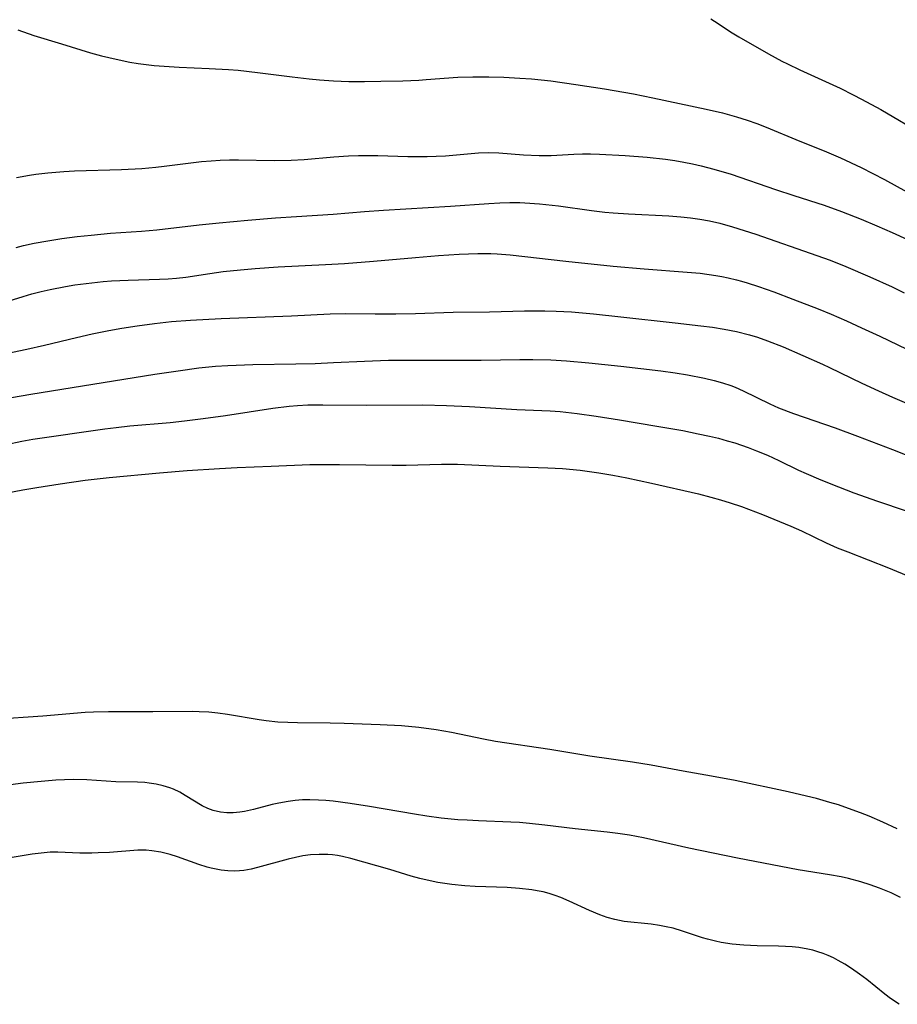
# Model space of a CAD drawing. Units: inches. Extents: x 2039477 to 2044919, y 195029 to 200476.
# Drawn here: x 2040642 to 2040727, y 195962 to 196057 of the extents above; entities that cross this region are included whole.
import ezdxf

# ---------------------------------------------------------------- set-up
doc = ezdxf.new("R2010")
doc.units = ezdxf.units.IN
doc.header["$MEASUREMENT"] = 0
doc.layers.add('c_08_T14S_R18E', color=160, linetype='Continuous')

msp = doc.modelspace()

# ---------------------------------------------------------------- linework, layer by layer
at = {"layer": 'c_08_T14S_R18E'}
for points in [[(2040708.856, 196056.775, 1020), (2040709.578, 196056.319, 1020), (2040710.774, 196055.529, 1020), (2040711.576, 196055.036, 1020), (2040714.435, 196053.417, 1020), (2040715.733, 196052.708, 1020), (2040716.283, 196052.423, 1020), (2040717.459, 196051.856, 1020), (2040721.362, 196050.07, 1020), (2040722.629, 196049.448, 1020), (2040723.424, 196049.036, 1020), (2040725.278, 196048.01, 1020), (2040729.436, 196045.592, 1020)], [(2040641.915, 196055.713, 1022), (2040643.49, 196055.181, 1022), (2040646.141, 196054.353, 1022), (2040648.961, 196053.504, 1022), (2040650.023, 196053.214, 1022), (2040651.428, 196052.876, 1022), (2040652.735, 196052.612, 1022), (2040653.561, 196052.475, 1022), (2040655.09, 196052.283, 1022), (2040656.553, 196052.165, 1022), (2040657.502, 196052.114, 1022), (2040660.418, 196052, 1022), (2040662.273, 196051.888, 1022), (2040663.199, 196051.812, 1022), (2040665.089, 196051.609, 1022), (2040668.432, 196051.19, 1022), (2040670.07, 196050.999, 1022), (2040671.07, 196050.9, 1022), (2040672.422, 196050.8, 1022), (2040673.915, 196050.745, 1022), (2040675.412, 196050.733, 1022), (2040676.995, 196050.749, 1022), (2040679.116, 196050.799, 1022), (2040680.67, 196050.864, 1022), (2040681.383, 196050.91, 1022), (2040684.434, 196051.144, 1022), (2040685.871, 196051.191, 1022), (2040687.418, 196051.188, 1022), (2040688.883, 196051.145, 1022), (2040690.408, 196051.061, 1022), (2040691.549, 196050.971, 1022), (2040693.403, 196050.778, 1022), (2040695.817, 196050.449, 1022), (2040698.602, 196050.013, 1022), (2040701.401, 196049.532, 1022), (2040703.27, 196049.158, 1022), (2040708.418, 196048.057, 1022), (2040709.997, 196047.692, 1022), (2040711.345, 196047.33, 1022), (2040712.364, 196047.005, 1022), (2040713.297, 196046.67, 1022), (2040714.223, 196046.311, 1022), (2040717.468, 196044.975, 1022), (2040719.825, 196044.04, 1022), (2040721.407, 196043.358, 1022), (2040723.398, 196042.41, 1022), (2040725.64, 196041.266, 1022), (2040726.874, 196040.595, 1022), (2040729.432, 196039.169, 1022)], [(2040646.386, 196042.041, 1024), (2040647.393, 196042.095, 1024), (2040651.93, 196042.225, 1024), (2040653.893, 196042.332, 1024), (2040655.268, 196042.455, 1024), (2040656.054, 196042.543, 1024), (2040659.685, 196042.986, 1024), (2040660.591, 196043.067, 1024), (2040661.478, 196043.119, 1024), (2040662.366, 196043.146, 1024), (2040663.255, 196043.151, 1024), (2040666.674, 196043.087, 1024), (2040668.317, 196043.123, 1024), (2040669.59, 196043.201, 1024), (2040672.438, 196043.467, 1024), (2040673.877, 196043.551, 1024), (2040674.824, 196043.578, 1024), (2040676.687, 196043.567, 1024), (2040679.587, 196043.483, 1024), (2040680.466, 196043.471, 1024), (2040681.478, 196043.479, 1024), (2040682.352, 196043.51, 1024), (2040683.225, 196043.561, 1024), (2040686.415, 196043.836, 1024), (2040687.411, 196043.871, 1024), (2040688.403, 196043.845, 1024), (2040690.768, 196043.658, 1024), (2040692.299, 196043.569, 1024), (2040693.457, 196043.572, 1024), (2040695.622, 196043.714, 1024), (2040696.457, 196043.744, 1024), (2040697.229, 196043.742, 1024), (2040698.102, 196043.715, 1024), (2040700.578, 196043.578, 1024), (2040702.713, 196043.418, 1024), (2040704.497, 196043.217, 1024), (2040705.386, 196043.088, 1024), (2040706.258, 196042.94, 1024), (2040707.091, 196042.777, 1024), (2040707.921, 196042.594, 1024), (2040709.159, 196042.273, 1024), (2040710.817, 196041.765, 1024), (2040715.105, 196040.286, 1024), (2040716.872, 196039.707, 1024), (2040719.801, 196038.782, 1024), (2040721.49, 196038.184, 1024), (2040723.401, 196037.427, 1024), (2040724.893, 196036.796, 1024), (2040726.398, 196036.134, 1024), (2040731.259, 196033.917, 1024)], [(2040641.791, 196041.443, 1024), (2040643.058, 196041.67, 1024), (2040643.673, 196041.762, 1024), (2040644.831, 196041.906, 1024), (2040646.386, 196042.041, 1024)], [(2040641.779, 196034.7, 1026), (2040642.461, 196034.869, 1026), (2040643.512, 196035.102, 1026), (2040644.825, 196035.35, 1026), (2040646.165, 196035.555, 1026), (2040647.672, 196035.745, 1026), (2040649, 196035.893, 1026), (2040650.876, 196036.075, 1026), (2040653.868, 196036.272, 1026), (2040655.341, 196036.398, 1026), (2040659.449, 196036.868, 1026), (2040661.382, 196037.071, 1026), (2040664.161, 196037.332, 1026), (2040666.82, 196037.553, 1026), (2040668.835, 196037.699, 1026), (2040672.401, 196037.917, 1026), (2040675.42, 196038.166, 1026), (2040677.261, 196038.299, 1026), (2040683.71, 196038.68, 1026), (2040687.411, 196038.946, 1026), (2040688.475, 196039.004, 1026), (2040689.441, 196039.034, 1026), (2040690.406, 196039.032, 1026), (2040690.914, 196039.015, 1026), (2040692.306, 196038.92, 1026), (2040694.141, 196038.712, 1026), (2040697.355, 196038.265, 1026), (2040698.644, 196038.115, 1026), (2040699.435, 196038.039, 1026), (2040700.927, 196037.933, 1026), (2040704.817, 196037.735, 1026), (2040705.957, 196037.652, 1026), (2040706.892, 196037.56, 1026), (2040707.821, 196037.436, 1026), (2040708.737, 196037.268, 1026), (2040709.75, 196037.028, 1026), (2040710.961, 196036.69, 1026), (2040713.204, 196035.974, 1026), (2040719.1, 196033.926, 1026), (2040720.379, 196033.46, 1026), (2040721.898, 196032.862, 1026), (2040724.235, 196031.87, 1026), (2040726.379, 196030.89, 1026), (2040727.54, 196030.327, 1026)], [(2040638.114, 196028.65, 1028), (2040642.43, 196029.956, 1028), (2040643.296, 196030.203, 1028), (2040644.174, 196030.435, 1028), (2040645.056, 196030.645, 1028), (2040646.535, 196030.937, 1028), (2040647.42, 196031.078, 1028), (2040648.526, 196031.226, 1028), (2040650.169, 196031.399, 1028), (2040650.991, 196031.464, 1028), (2040652.6, 196031.543, 1028), (2040655.615, 196031.617, 1028), (2040656.445, 196031.654, 1028), (2040657.271, 196031.717, 1028), (2040658.149, 196031.826, 1028), (2040660.46, 196032.19, 1028), (2040661.751, 196032.365, 1028), (2040663.425, 196032.548, 1028), (2040664.854, 196032.672, 1028), (2040667.06, 196032.816, 1028), (2040671.657, 196033.041, 1028), (2040673.49, 196033.152, 1028), (2040676.269, 196033.367, 1028), (2040680.327, 196033.728, 1028), (2040682.577, 196033.907, 1028), (2040684.556, 196034.036, 1028), (2040686.365, 196034.11, 1028), (2040687.628, 196034.103, 1028), (2040688.236, 196034.074, 1028), (2040689.497, 196033.975, 1028), (2040694.863, 196033.377, 1028), (2040699.419, 196032.901, 1028), (2040702.424, 196032.63, 1028), (2040706.566, 196032.317, 1028), (2040707.826, 196032.198, 1028), (2040709.34, 196031.992, 1028), (2040709.946, 196031.886, 1028), (2040710.548, 196031.765, 1028), (2040711.343, 196031.577, 1028), (2040711.838, 196031.443, 1028), (2040712.39, 196031.278, 1028), (2040713.459, 196030.927, 1028), (2040714.938, 196030.402, 1028), (2040716.795, 196029.711, 1028), (2040719.244, 196028.755, 1028), (2040720.498, 196028.237, 1028), (2040721.965, 196027.599, 1028), (2040723.426, 196026.932, 1028), (2040725.18, 196026.11, 1028), (2040728.664, 196024.443, 1028)], [(2040632.792, 196022.785, 1030), (2040642.811, 196024.858, 1030), (2040644.496, 196025.243, 1030), (2040647.597, 196025.992, 1030), (2040649.118, 196026.34, 1030), (2040650.712, 196026.662, 1030), (2040651.982, 196026.894, 1030), (2040653.449, 196027.137, 1030), (2040655.123, 196027.363, 1030), (2040656.784, 196027.529, 1030), (2040658.613, 196027.67, 1030), (2040661.567, 196027.838, 1030), (2040668.366, 196028.089, 1030), (2040672.089, 196028.291, 1030), (2040673.626, 196028.313, 1030), (2040676.458, 196028.28, 1030), (2040678.43, 196028.279, 1030), (2040680.347, 196028.316, 1030), (2040683.97, 196028.446, 1030), (2040687.494, 196028.464, 1030), (2040690.863, 196028.57, 1030), (2040692.838, 196028.587, 1030), (2040693.929, 196028.555, 1030), (2040695.411, 196028.466, 1030), (2040697.524, 196028.283, 1030), (2040700.169, 196028.008, 1030), (2040705.425, 196027.422, 1030), (2040707.903, 196027.129, 1030), (2040709.017, 196026.982, 1030), (2040710.159, 196026.808, 1030), (2040711.351, 196026.575, 1030), (2040712.599, 196026.253, 1030), (2040713.377, 196026.015, 1030), (2040714.353, 196025.679, 1030), (2040715.839, 196025.088, 1030), (2040719.64, 196023.418, 1030), (2040720.321, 196023.105, 1030), (2040723.455, 196021.584, 1030), (2040725.056, 196020.845, 1030), (2040726.429, 196020.235, 1030), (2040728.891, 196019.176, 1030)], [(2040641.317, 196020.186, 1032), (2040643.172, 196020.529, 1032), (2040655.161, 196022.456, 1032), (2040657.403, 196022.789, 1032), (2040659.425, 196023.064, 1032), (2040661.031, 196023.226, 1032), (2040662.221, 196023.304, 1032), (2040664.641, 196023.393, 1032), (2040668.794, 196023.448, 1032), (2040670.655, 196023.494, 1032), (2040672.406, 196023.568, 1032), (2040675.416, 196023.725, 1032), (2040677.747, 196023.795, 1032), (2040680.074, 196023.817, 1032), (2040686.697, 196023.803, 1032), (2040690.414, 196023.855, 1032), (2040691.666, 196023.859, 1032), (2040693.41, 196023.823, 1032), (2040694.915, 196023.737, 1032), (2040697.068, 196023.554, 1032), (2040700.175, 196023.229, 1032), (2040704.032, 196022.764, 1032), (2040705.414, 196022.57, 1032), (2040706.598, 196022.381, 1032), (2040708.247, 196022.062, 1032), (2040709.202, 196021.836, 1032), (2040710.006, 196021.611, 1032), (2040710.794, 196021.352, 1032), (2040711.206, 196021.196, 1032), (2040711.992, 196020.858, 1032), (2040714.562, 196019.582, 1032), (2040715.402, 196019.212, 1032), (2040716.842, 196018.657, 1032), (2040720.877, 196017.276, 1032), (2040723.049, 196016.477, 1032), (2040726.405, 196015.171, 1032), (2040733.709, 196012.266, 1032)], [(2040640.812, 196015.673, 1034), (2040642.305, 196015.98, 1034), (2040643.391, 196016.167, 1034), (2040650.336, 196017.175, 1034), (2040651.423, 196017.309, 1034), (2040652.758, 196017.448, 1034), (2040656.656, 196017.789, 1034), (2040658.016, 196017.934, 1034), (2040659.837, 196018.166, 1034), (2040661.977, 196018.466, 1034), (2040666.554, 196019.18, 1034), (2040668.141, 196019.369, 1034), (2040668.937, 196019.435, 1034), (2040669.933, 196019.486, 1034), (2040671.378, 196019.503, 1034), (2040675.56, 196019.456, 1034), (2040681.049, 196019.486, 1034), (2040683.335, 196019.441, 1034), (2040685.569, 196019.342, 1034), (2040690.113, 196019.055, 1034), (2040693.343, 196018.91, 1034), (2040694.302, 196018.834, 1034), (2040695.951, 196018.651, 1034), (2040697.799, 196018.394, 1034), (2040700.06, 196018.041, 1034), (2040703.654, 196017.444, 1034), (2040706.168, 196016.996, 1034), (2040707.656, 196016.703, 1034), (2040708.755, 196016.462, 1034), (2040709.602, 196016.256, 1034), (2040710.443, 196016.029, 1034), (2040711.181, 196015.808, 1034), (2040712.461, 196015.364, 1034), (2040713.281, 196015.048, 1034), (2040714.332, 196014.617, 1034), (2040715.435, 196014.12, 1034), (2040717.327, 196013.193, 1034), (2040718.075, 196012.845, 1034), (2040719.477, 196012.244, 1034), (2040721.196, 196011.558, 1034), (2040722.678, 196011.003, 1034), (2040724.979, 196010.183, 1034), (2040727.732, 196009.237, 1034)], [(2040640.723, 196010.956, 1036), (2040642.428, 196011.283, 1036), (2040643.772, 196011.51, 1036), (2040646.018, 196011.863, 1036), (2040648.427, 196012.217, 1036), (2040650.749, 196012.48, 1036), (2040655.615, 196012.927, 1036), (2040658.295, 196013.148, 1036), (2040661.416, 196013.353, 1036), (2040663.105, 196013.436, 1036), (2040666.403, 196013.554, 1036), (2040670.136, 196013.715, 1036), (2040672.993, 196013.73, 1036), (2040678.085, 196013.647, 1036), (2040679.43, 196013.666, 1036), (2040682.849, 196013.752, 1036), (2040684.403, 196013.744, 1036), (2040688.525, 196013.562, 1036), (2040693.123, 196013.413, 1036), (2040694.539, 196013.329, 1036), (2040696.257, 196013.174, 1036), (2040698.058, 196012.927, 1036), (2040699.408, 196012.7, 1036), (2040700.756, 196012.446, 1036), (2040703.144, 196011.936, 1036), (2040707.676, 196010.883, 1036), (2040708.876, 196010.576, 1036), (2040709.803, 196010.317, 1036), (2040710.723, 196010.035, 1036), (2040711.815, 196009.667, 1036), (2040713.859, 196008.903, 1036), (2040716.606, 196007.767, 1036), (2040717.62, 196007.308, 1036), (2040720.016, 196006.152, 1036), (2040721.07, 196005.691, 1036), (2040722.104, 196005.273, 1036), (2040726.023, 196003.756, 1036), (2040728.132, 196002.886, 1036)], [(2040726.881, 195978.516, 1036), (2040725.484, 195979.179, 1036), (2040724.162, 195979.742, 1036), (2040723.337, 195980.068, 1036), (2040722.535, 195980.369, 1036), (2040721.186, 195980.835, 1036), (2040720.376, 195981.084, 1036), (2040719.072, 195981.443, 1036), (2040718.098, 195981.688, 1036), (2040716.334, 195982.096, 1036), (2040711.215, 195983.181, 1036), (2040708.942, 195983.627, 1036), (2040706.208, 195984.104, 1036), (2040703.117, 195984.688, 1036), (2040701.308, 195984.978, 1036), (2040697.173, 195985.554, 1036), (2040693.317, 195986.178, 1036), (2040688.077, 195986.98, 1036), (2040686.923, 195987.195, 1036), (2040683.814, 195987.832, 1036), (2040682.328, 195988.094, 1036), (2040680.677, 195988.32, 1036), (2040678.983, 195988.475, 1036), (2040676.938, 195988.58, 1036), (2040673.464, 195988.699, 1036), (2040672.111, 195988.731, 1036), (2040668.956, 195988.762, 1036), (2040668.004, 195988.792, 1036), (2040667.054, 195988.844, 1036), (2040665.918, 195988.955, 1036), (2040665.256, 195989.045, 1036), (2040662.189, 195989.569, 1036), (2040661.235, 195989.708, 1036), (2040660.377, 195989.797, 1036), (2040659.44, 195989.845, 1036), (2040658.771, 195989.856, 1036), (2040654.969, 195989.824, 1036), (2040650.677, 195989.843, 1036), (2040649.232, 195989.808, 1036), (2040648.433, 195989.766, 1036), (2040644.331, 195989.416, 1036), (2040639.577, 195989.094, 1036)], [(2040727.192, 195971.904, 1034), (2040726.297, 195972.332, 1034), (2040725.166, 195972.802, 1034), (2040724.248, 195973.128, 1034), (2040723.364, 195973.403, 1034), (2040722.174, 195973.716, 1034), (2040721.448, 195973.88, 1034), (2040720.332, 195974.096, 1034), (2040717.312, 195974.576, 1034), (2040711.433, 195975.691, 1034), (2040706.749, 195976.666, 1034), (2040702.377, 195977.648, 1034), (2040701.012, 195977.901, 1034), (2040699.892, 195978.071, 1034), (2040698.854, 195978.198, 1034), (2040695.749, 195978.525, 1034), (2040692.831, 195978.888, 1034), (2040691.364, 195979.049, 1034), (2040690.394, 195979.132, 1034), (2040689.565, 195979.182, 1034), (2040686.438, 195979.296, 1034), (2040685.321, 195979.351, 1034), (2040684.42, 195979.411, 1034), (2040682.804, 195979.572, 1034), (2040681.422, 195979.759, 1034), (2040680.252, 195979.943, 1034), (2040675.905, 195980.676, 1034), (2040674.043, 195980.972, 1034), (2040672.386, 195981.193, 1034), (2040671.682, 195981.263, 1034), (2040670.98, 195981.311, 1034), (2040670.128, 195981.336, 1034), (2040669.418, 195981.32, 1034), (2040668.719, 195981.266, 1034), (2040668.026, 195981.178, 1034), (2040667.151, 195981.022, 1034), (2040666.506, 195980.88, 1034), (2040664.688, 195980.401, 1034), (2040663.83, 195980.206, 1034), (2040663.361, 195980.131, 1034), (2040662.723, 195980.074, 1034), (2040662.108, 195980.074, 1034), (2040661.505, 195980.131, 1034), (2040660.791, 195980.291, 1034), (2040660.283, 195980.479, 1034), (2040659.738, 195980.748, 1034), (2040658.106, 195981.763, 1034), (2040657.578, 195982.059, 1034), (2040656.968, 195982.348, 1034), (2040656.626, 195982.482, 1034), (2040655.974, 195982.687, 1034), (2040655.304, 195982.844, 1034), (2040654.619, 195982.955, 1034), (2040654.182, 195983.004, 1034), (2040653.493, 195983.05, 1034), (2040651.403, 195983.081, 1034), (2040648.607, 195983.262, 1034), (2040647.264, 195983.281, 1034), (2040646.429, 195983.262, 1034), (2040645.589, 195983.223, 1034), (2040644.185, 195983.116, 1034), (2040642.434, 195982.931, 1034), (2040639.967, 195982.604, 1034)], [(2040727.05, 195961.574, 1032), (2040726.231, 195962.129, 1032), (2040725.681, 195962.541, 1032), (2040723.923, 195963.969, 1032), (2040723.244, 195964.483, 1032), (2040722.444, 195965.039, 1032), (2040721.817, 195965.437, 1032), (2040721.175, 195965.807, 1032), (2040720.701, 195966.054, 1032), (2040720.217, 195966.278, 1032), (2040719.717, 195966.479, 1032), (2040719.207, 195966.653, 1032), (2040718.721, 195966.792, 1032), (2040718.228, 195966.909, 1032), (2040717.362, 195967.061, 1032), (2040716.739, 195967.13, 1032), (2040716.067, 195967.172, 1032), (2040715.39, 195967.194, 1032), (2040713.351, 195967.227, 1032), (2040712.062, 195967.275, 1032), (2040710.925, 195967.382, 1032), (2040709.85, 195967.556, 1032), (2040709.325, 195967.667, 1032), (2040708.55, 195967.859, 1032), (2040708.058, 195967.999, 1032), (2040706.115, 195968.648, 1032), (2040705.223, 195968.917, 1032), (2040704.567, 195969.073, 1032), (2040703.903, 195969.197, 1032), (2040703.112, 195969.312, 1032), (2040700.504, 195969.589, 1032), (2040700.043, 195969.663, 1032), (2040699.586, 195969.759, 1032), (2040698.865, 195969.965, 1032), (2040698.154, 195970.224, 1032), (2040697.146, 195970.652, 1032), (2040695.197, 195971.55, 1032), (2040694.387, 195971.893, 1032), (2040693.819, 195972.101, 1032), (2040693.24, 195972.282, 1032), (2040692.663, 195972.427, 1032), (2040692.078, 195972.545, 1032), (2040691.589, 195972.625, 1032), (2040690.376, 195972.766, 1032), (2040689.185, 195972.846, 1032), (2040686.098, 195972.967, 1032), (2040685.115, 195973.025, 1032), (2040683.855, 195973.15, 1032), (2040682.514, 195973.357, 1032), (2040681.473, 195973.57, 1032), (2040680.764, 195973.742, 1032), (2040679.938, 195973.97, 1032), (2040677.858, 195974.595, 1032), (2040674.084, 195975.676, 1032), (2040673.3, 195975.861, 1032), (2040672.81, 195975.951, 1032), (2040672.318, 195976.018, 1032), (2040671.863, 195976.055, 1032), (2040671.028, 195976.063, 1032), (2040670.191, 195976.004, 1032), (2040669.466, 195975.906, 1032), (2040668.753, 195975.767, 1032), (2040668.044, 195975.597, 1032), (2040665.092, 195974.78, 1032), (2040664.456, 195974.628, 1032), (2040663.76, 195974.505, 1032), (2040663.335, 195974.46, 1032), (2040662.863, 195974.442, 1032), (2040662.22, 195974.465, 1032), (2040661.578, 195974.539, 1032), (2040660.938, 195974.656, 1032), (2040660.601, 195974.734, 1032), (2040660.217, 195974.835, 1032), (2040659.404, 195975.088, 1032), (2040657.346, 195975.816, 1032), (2040656.638, 195976.039, 1032), (2040655.755, 195976.264, 1032), (2040654.864, 195976.412, 1032), (2040654.315, 195976.455, 1032), (2040653.521, 195976.454, 1032), (2040650.772, 195976.251, 1032), (2040649.696, 195976.195, 1032), (2040649.083, 195976.179, 1032), (2040647.91, 195976.192, 1032), (2040645.793, 195976.278, 1032), (2040645.039, 195976.258, 1032), (2040644.179, 195976.181, 1032), (2040643.314, 195976.065, 1032), (2040639.41, 195975.423, 1032)]]:
    msp.add_polyline3d(points, dxfattribs=at)

doc.saveas('drawing.dxf')
